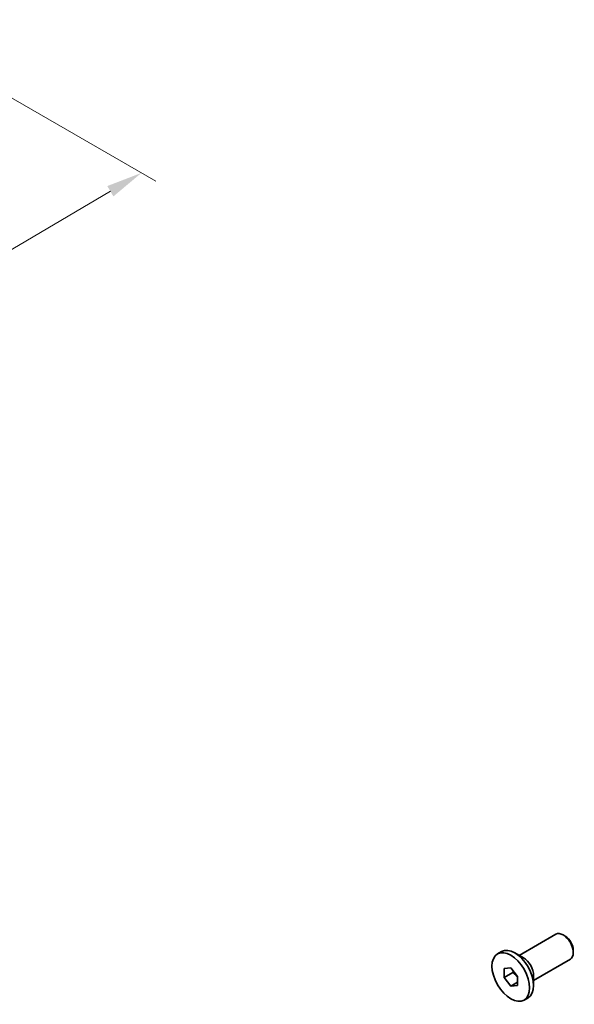
# Model space of a CAD drawing. Units: millimetres. Extents: x 0 to 2777, y 0 to 562.
# Drawn here: x 192 to 231, y 103 to 171 of the extents above; entities that cross this region are included whole.
import ezdxf

# ---------------------------------------------------------------- set-up
doc = ezdxf.new("R2010")
doc.units = ezdxf.units.MM
doc.layers.get('Defpoints').update_dxf_attribs({"lineweight": 25})
doc.layers.add('Dimension (ISO)', color=7, linetype='Continuous', lineweight=18)
doc.layers.add('Visible (ISO)', color=7, linetype='Continuous', lineweight=35)
doc.styles.add('Note Text (TK)', font='MS PGothic.ttf')
doc.dimstyles.new('Default - Method 1b (TK)', dxfattribs={"dimtxt": 2.5, "dimasz": 2.5, "dimexe": 1, "dimexo": 1.5, "dimgap": 1, "dimtad": 1, "dimrnd": 1e-08, "dimdsep": 46, "dimtxsty": 'Note Text (TK)', "dimcen": 0.09, "dimdle": 5, "dimclrd": 100, "dimclre": 100, "dimclrt": 7, "dimadec": 1, "dimazin": 1, "dimtfac": 1, "dimtmove": 0, "dimatfit": 3, "dimfxl": 1, "dimtolj": 1, "dimlwd": -1, "dimlwe": -1, "dimarcsym": 0})

# ---------------------------------------------------------------- blocks, each defined once
blk = doc.blocks.new('*D5')
at = {"layer": 'Defpoints', "color": 0}
for p in [(182.145, 170.715), (200.53, 160.1), (95.142, 121.938)]:
    blk.add_point(p, dxfattribs=at)
at = {"layer": 'Dimension (ISO)', "color": 100}
for p, q in [((183.637, 169.853), (201.525, 159.526)), ((117.831, 111.351), (198.376, 158.831)), ((96.634, 121.076), (116.672, 109.508))]:
    blk.add_line(p, q, dxfattribs=at)
for points in [[(198.164, 159.189), (198.588, 158.472), (200.53, 160.1)], [(117.619, 111.71), (118.042, 110.993), (115.677, 110.082)]]:
    blk.add_solid(points, dxfattribs=at)
at = {"layer": 'Dimension (ISO)', "color": 7, "insert": (155.54, 135.925), "char_height": 2.5, "attachment_point": 4, "rotation": 30.51804, "style": 'Note Text (TK)'}
blk.add_mtext('\\A1;{\\Q-29.482;\\W0.821;\\H0.816x;120}', dxfattribs=at)

msp = doc.modelspace()

# ---------------------------------------------------------------- linework, layer by layer
at = {"layer": 'Visible (ISO)'}
for p, q in [((226.7211, 105.89), (229.2638, 107.3581)), ((229.9084, 107.2251), (229.7638, 107.3085)), ((225.2138, 105.9975), (225.4919, 106.158)), ((227.014, 105.7209), (226.4153, 106.0666)), ((230.4709, 106.2508), (230.4709, 106.0838)), ((227.7211, 104.158), (230.2638, 105.626)), ((225.6657, 104.9846), (226.1371, 105.0267)), ((225.6657, 104.3561), (225.6657, 104.9846)), ((226.2786, 104.7099), (225.6657, 104.3561)), ((226.1371, 105.0267), (226.6085, 104.4403)), ((226.6085, 104.4403), (226.6085, 103.8118)), ((227.7211, 104.4962), (227.7211, 103.8049)), ((226.1371, 103.7697), (225.6657, 104.3561)), ((226.6085, 104.0418), (226.1371, 103.7697)), ((226.6085, 103.8118), (226.1371, 103.7697)), ((227.0605, 102.7989), (227.3386, 102.9595))]:
    msp.add_line(p, q, dxfattribs=at)
for centre, major_axis, start_param, end_param in [((229.7638, 106.492), (-0.5, 0.866), 3.1415927, 6.2831853), ((229.9084, 106.5755), (-0.3978, 0.6889), 3.9269908, 5.4977871), ((226.4153, 104.5588), (-0.9233, 1.5993), 3.1415927, 6.2831853), ((227.014, 104.9044), (0.5, -0.866), 0.7853982, 2.3561945)]:
    msp.add_ellipse(centre, major_axis=major_axis, ratio=0.5773503, start_param=start_param, end_param=end_param, dxfattribs=at)
msp.add_ellipse((226.1371, 104.3982), major_axis=(0.9233, -1.5993), ratio=0.5773503, dxfattribs=at)
for points, weights in [([(226.3005, 104.8235), (226.2916, 104.7697), (226.2786, 104.7099)], [1.03887805824, 1.02279904672, 1]), ([(226.2786, 104.7099), (226.4851, 104.547), (226.6085, 104.3717)], [1, 1.09656875174, 1.0725752364])]:
    msp.add_rational_spline(points, weights, degree=2, dxfattribs=at)

# ---------------------------------------------------------------- dimensions: what is measured, and where the dimension line sits
at = {"layer": 'Dimension (ISO)', "color": 100}
dim = msp.add_linear_dim(base=(200.5297, 160.1001), p1=(95.1421, 121.9377), p2=(182.1449, 170.7145), angle=210.518042, text='{\\Q-29.482;\\W0.821;\\H0.816x;<>}', dimstyle='Default - Method 1b (TK)', override={"dimgap": 1, "dimdec": 1, "dimlfac": 1.203441, "dimtol": 0, "dimlim": 0, "dimtp": 0, "dimtm": 0, "dimtdec": 2, "dimtofl": 0, "dimatfit": 1}, dxfattribs=at)
dim.commit()
dim.dimension.update_dxf_attribs({"geometry": '*D5', "text_midpoint": (158.1033, 135.091), "dimtype": 160})

doc.saveas('drawing.dxf')
